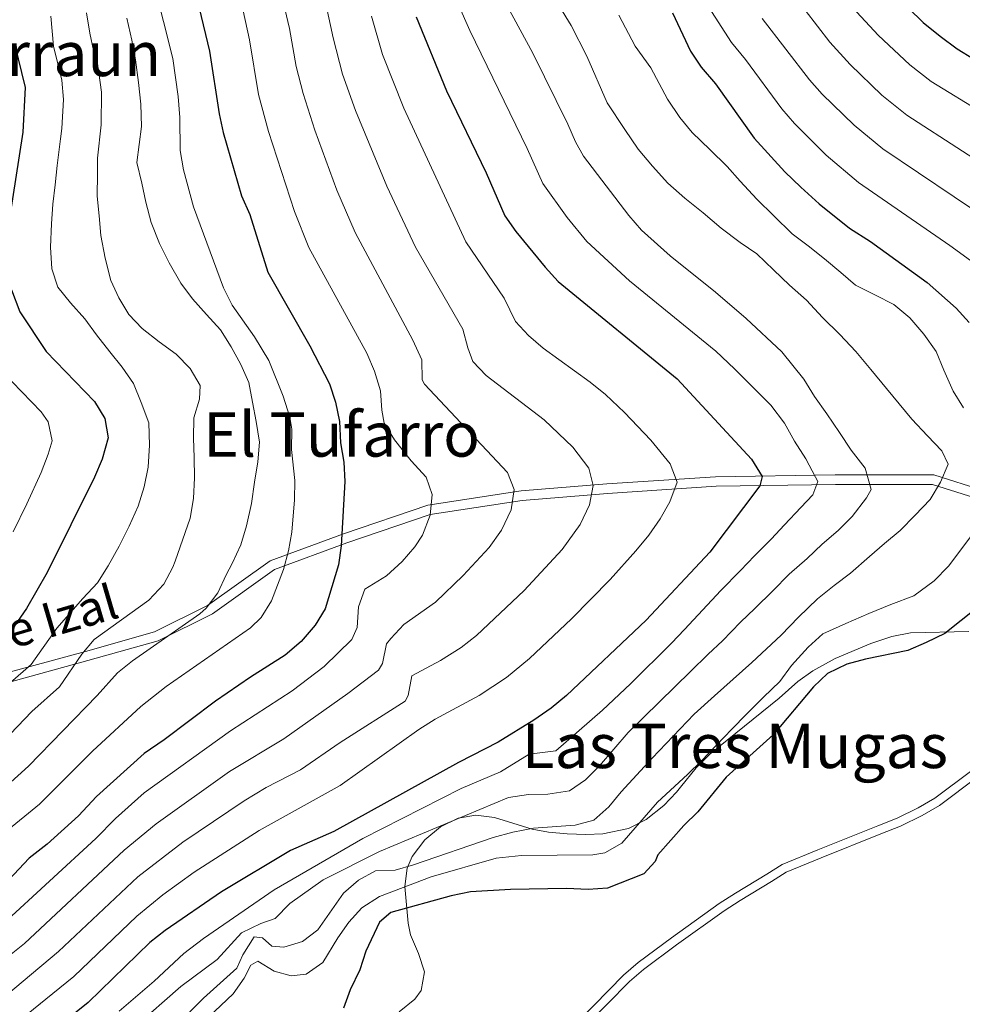
# Model space of a CAD drawing. Units: metres. Extents: x 648134 to 655049, y 4739279 to 4744055.
# Drawn here: x 649696 to 649941, y 4742383 to 4742639 of the extents above; entities that cross this region are included whole.
import ezdxf
from ezdxf.enums import TextEntityAlignment as Align

# ---------------------------------------------------------------- set-up
doc = ezdxf.new("R2010")
doc.units = ezdxf.units.M
doc.header["$MEASUREMENT"] = 0
doc.linetypes.add('DGN Style 3', pattern=[120.73964000000002, 86.24260000000001, -34.49704000000001])
for name, color, linetype, lineweight in [('Nivel 21', 7, 'Continuous', 0), ('Nivel 35', 7, 'Continuous', 0), ('Nivel 4', 7, 'Continuous', 0), ('Nivel 44', 7, 'Continuous', 0), ('Nivel 45', 7, 'Continuous', 0), ('Nivel 5', 7, 'Continuous', 0), ('Nivel 57', 7, 'Continuous', 0)]:
    doc.layers.add(name, color=color, linetype=linetype, lineweight=lineweight)
doc.styles.add('Style-Helvetica-Narrow-Oblique', font='txt')
doc.styles.add('Style-Times New Roman', font='txt')

msp = doc.modelspace()

# ---------------------------------------------------------------- linework, layer by layer
at = {"layer": 'Nivel 21', "color": 7, "linetype": 'DGN Style 3', "lineweight": 0}
for points in [[(649687.879999999, 4742468.029999999, 1052.18), (649713.3000000007, 4742474.960000001, 1060.12), (649731.2399999984, 4742480.02, 1063.63), (649744.9600000009, 4742486.880000001, 1064.93), (649761.1900000013, 4742498.460000001, 1068.39), (649780.2800000012, 4742505.439999999, 1075.11), (649802.1099999994, 4742512.869999999, 1079.81), (649826.2699999996, 4742516.58, 1085.46), (649848.5100000016, 4742518.43, 1090.89), (649876.7399999984, 4742520.279999999, 1097.46), (649907.7600000016, 4742520.75, 1106.96), (649933.3500000015, 4742520.75, 1114.68), (649952.4699999988, 4742514.68, 1121.16)], [(649943.1600000001, 4742444.09, 1128.6), (649933.5700000003, 4742436.9, 1128.6), (649929.2300000004, 4742434.42, 1128.86), (649923.7800000012, 4742431.710000001, 1128.9), (649918.75, 4742429.699999999, 1129.22), (649903.2399999984, 4742423.52, 1129.22), (649893.9600000009, 4742419.720000001, 1128.61), (649890, 4742417.23, 1127.99), (649881.870000001, 4742412.26, 1127.99), (649877.6900000013, 4742409.550000001, 1127.54), (649865.2699999996, 4742400.66, 1126.47), (649856.629999999, 4742394.24, 1126.46), (649852.8299999982, 4742390.98, 1126.46), (649841.2199999988, 4742379.18, 1126.16)]]:
    msp.add_polyline3d(points, dxfattribs=at)
at = {"layer": 'Nivel 21', "color": 7, "linetype": 'Continuous', "lineweight": 0}
for points in [[(649688.5199999996, 4742465.630000001, 1053.34), (649713.9600000009, 4742472.57, 1061.13), (649732.1400000006, 4742477.689999999, 1064.79), (649746.25, 4742484.74, 1065.94), (649762.3599999994, 4742496.24, 1069.16), (649781.1099999994, 4742503.1, 1075.34), (649802.6999999993, 4742510.439999999, 1079.99), (649826.5599999987, 4742514.109999999, 1085.68), (649848.6900000013, 4742515.960000001, 1091.08), (649876.8399999999, 4742517.800000001, 1097.45), (649907.7800000012, 4742518.26, 1106.81), (649932.9600000009, 4742518.26, 1114.47), (649951.6600000001, 4742512.34, 1121.32)], [(649944.5300000012, 4742442.33, 1128.6), (649934.8000000007, 4742435.02, 1128.6), (649930.2800000012, 4742432.449999999, 1128.86), (649924.6900000013, 4742429.67, 1128.9), (649919.5799999982, 4742427.619999999, 1129.22), (649904.0799999982, 4742421.439999999, 1129.22), (649894.9800000004, 4742417.720000001, 1128.61), (649891.1799999997, 4742415.33, 1127.99), (649883.0599999987, 4742410.359999999, 1127.99), (649878.9499999993, 4742407.699999999, 1127.54), (649866.5799999982, 4742398.85, 1126.47), (649858.0300000012, 4742392.49, 1126.46), (649854.3599999994, 4742389.34, 1126.46), (649842.7899999991, 4742377.58, 1126.16)]]:
    msp.add_polyline3d(points, dxfattribs=at)
at = {"layer": 'Nivel 35', "color": 92, "linetype": 'DGN Style 3', "lineweight": 0}
for points in [[(649942.370000001, 4742480.140000001, 1130.84), (649927.3000000007, 4742479.779999999, 1130.84), (649922.3900000006, 4742478.859999999, 1130.84), (649916.9400000013, 4742477.060000001, 1130.84), (649907.7399999984, 4742473.109999999, 1130.84), (649901.9400000013, 4742469.9, 1130.64), (649898.0199999996, 4742467.16, 1129.01), (649893.1999999993, 4742462.85, 1127.17), (649875.2300000004, 4742448.33, 1127.17), (649871.7100000009, 4742444.800000001, 1127.17), (649867.6400000006, 4742439.76, 1127.17), (649866.5599999987, 4742438.5, 1126.92), (649863.3200000003, 4742434.970000001, 1125.33), (649858.7199999988, 4742431.4, 1125.33), (649854.1000000015, 4742429.07, 1123.5), (649847.4800000004, 4742427.67, 1123.5), (649843.0799999982, 4742427.5, 1122.34), (649838.25, 4742427.689999999, 1120.66), (649833.4100000001, 4742428.060000001, 1119.82), (649829.1700000018, 4742428.85, 1119.82), (649819.4200000018, 4742431.93, 1119.82), (649814.5599999987, 4742432.52, 1119.82), (649810.0100000016, 4742431.689999999, 1119.82), (649805.4200000018, 4742429.470000001, 1119.82), (649801.3399999999, 4742426.08, 1119.82), (649798.0599999987, 4742421.75, 1119.82), (649796.7399999984, 4742418.74, 1120.16), (649796.1400000006, 4742413.99, 1121.67), (649797.0100000016, 4742404.460000001, 1125.33), (649797.620000001, 4742401.460000001, 1126.1)], [(649797.620000001, 4742401.460000001, 1126.1), (649799.6600000001, 4742396.640000001, 1127.29), (649801.25, 4742391.82, 1128.3), (649800.4100000001, 4742387.040000001, 1129.01), (649798.75, 4742384.74, 1129.23), (649794.6999999993, 4742381.51, 1129.43)]]:
    msp.add_polyline3d(points, dxfattribs=at)
at = {"layer": 'Nivel 4', "color": 30, "linetype": 'Continuous', "lineweight": 30, "flags": 128}
for points, elevation in [([(649918.9699999988, 4742649.48), (649930.5199999996, 4742638.109999999), (649934.9200000018, 4742634.51), (649939.3200000003, 4742631.290000001), (649943.5700000003, 4742628.67), (649966.3900000006, 4742615.41), (649975.4400000013, 4742608.57)], 1150), ([(649742.7800000012, 4742641.790000001), (649745.5199999996, 4742630.65), (649748, 4742614.4), (649749.0399999991, 4742609.51), (649753.7800000012, 4742593.09), (649755.9699999988, 4742588.26), (649760.6000000015, 4742573.34), (649771.5399999991, 4742554.199999999), (649776.629999999, 4742544.390000001), (649778.1499999985, 4742539.58), (649779.1799999997, 4742534.59), (649779.4800000004, 4742529.09), (649780.3500000015, 4742524.050000001), (649780.5599999987, 4742519.060000001), (649779.6600000001, 4742502.380000001), (649778.9800000004, 4742497.42), (649775.5, 4742486.040000001), (649772.8900000006, 4742481.779999999), (649769.3000000007, 4742477.540000001), (649765.120000001, 4742473.98), (649756.120000001, 4742468.300000001)], 1075), ([(649865.5300000012, 4742640.6), (649870.2199999988, 4742630.68), (649872.9600000009, 4742626.48), (649876.6900000013, 4742622.130000001), (649886.75, 4742608.109999999), (649894.6499999985, 4742599.359999999), (649898.8099999987, 4742595.369999999), (649903.5599999987, 4742591.02), (649911.4299999997, 4742584.720000001), (649916.879999999, 4742581.32), (649931.6099999994, 4742570.68), (649939.129999999, 4742564), (649942.4600000009, 4742560.27)], 1125), ([(649799.0700000003, 4742639.57), (649806.9600000009, 4742620.380000001), (649817.2300000004, 4742599.119999999), (649822.0799999982, 4742587.960000001), (649824.9499999993, 4742583.869999999), (649832.5199999996, 4742574.58), (649835.9299999997, 4742570.91), (649866.7899999991, 4742545.68), (649886.0500000007, 4742524.790000001), (649888.7899999991, 4742520.34), (649888.1900000013, 4742517.939999999), (649875.1900000013, 4742500.74), (649858.7399999984, 4742483.09), (649838.1000000015, 4742463.5), (649834.0700000003, 4742460.279999999), (649829.629999999, 4742457.130000001), (649820.3200000003, 4742451.390000001), (649810.1000000015, 4742446.119999999), (649777.7399999984, 4742428.290000001), (649766.5199999996, 4742423.32), (649748.6099999994, 4742412.65), (649734, 4742402.540000001), (649730.0599999987, 4742399.449999999), (649714, 4742383.869999999), (649701.3500000015, 4742373.689999999)], 1100), ([(649694.8900000006, 4742632.52), (649697.6600000001, 4742621.23), (649697.0500000007, 4742609.619999999), (649693.4400000013, 4742586.189999999)], 1050), ([(649694.1099999994, 4742568.76), (649696.2899999991, 4742563.08), (649703.1600000001, 4742552.779999999), (649715.6499999985, 4742539.810000001), (649718.3099999987, 4742535.35), (649719.2300000004, 4742530.390000001), (649717.629999999, 4742524.84), (649715.6499999985, 4742520.119999999), (649703.4400000013, 4742495.439999999), (649698, 4742486.1), (649691.9800000004, 4742477.4)], 1050), ([(649944.6600000001, 4742486.34), (649936.1900000013, 4742479.630000001), (649931.3599999994, 4742477.290000001), (649926.6000000015, 4742475.24), (649915.6000000015, 4742472.99), (649910.7800000012, 4742471.68), (649905.7100000009, 4742469.25), (649902.1000000015, 4742465.779999999), (649891.6499999985, 4742453.35), (649879.5, 4742442.390000001), (649872.120000001, 4742433.35), (649868.5199999996, 4742429.810000001), (649861.7399999984, 4742422.23), (649861.0599999987, 4742420.460000001), (649858.1000000015, 4742417.300000001), (649848.6999999993, 4742413.529999999), (649843.7100000009, 4742413.24), (649838.0599999987, 4742413.51), (649823.5100000016, 4742413.23), (649813.2100000009, 4742412.640000001), (649808.1400000006, 4742411.57), (649792.5500000007, 4742407.24), (649789.6099999994, 4742404.779999999), (649786.0199999996, 4742397.25), (649784.5, 4742392.359999999), (649781.9600000009, 4742387.199999999), (649780.2800000012, 4742382.48)], 1125), ([(649756.120000001, 4742468.300000001), (649747.0799999982, 4742462.08), (649733.7399999984, 4742451.99), (649728.5599999987, 4742448.449999999), (649716.2300000004, 4742437.33), (649711.5399999991, 4742432.359999999), (649703.379999999, 4742425.01), (649698.7100000009, 4742421.359999999), (649694.7800000012, 4742417.109999999), (649686.4699999988, 4742409.460000001), (649681.7100000009, 4742405.800000001), (649673.9299999997, 4742398.210000001), (649652.879999999, 4742378.82)], 1075)]:
    msp.add_lwpolyline(points, dxfattribs=dict(at, elevation=elevation))
at = {"layer": 'Nivel 5', "color": 30, "linetype": 'Continuous', "lineweight": 0, "flags": 128}
for points, elevation in [([(649728.6000000015, 4742657.92), (649735.9499999993, 4742628.76), (649737.370000001, 4742618.859999999), (649737.8099999987, 4742613.439999999), (649737.9200000018, 4742604.84), (649738.7100000009, 4742599.9), (649741.379999999, 4742590.25), (649749.1099999994, 4742569.220000001), (649751.3299999982, 4742564.779999999), (649757.129999999, 4742556.57), (649760.8900000006, 4742550.43), (649764.6000000015, 4742541.15), (649766.3000000007, 4742535.68), (649766.870000001, 4742532.640000001), (649766.7199999988, 4742527.290000001), (649767.5799999982, 4742519.27), (649767.5700000003, 4742514.279999999), (649766.8599999994, 4742505.92), (649766, 4742501.01), (649764.6999999993, 4742496.189999999), (649761.5399999991, 4742488.1), (649758.8999999985, 4742483.790000001), (649756.129999999, 4742481.119999999), (649734.2800000012, 4742465.85), (649727.6799999997, 4742460.68), (649715.1799999997, 4742449.109999999), (649701.379999999, 4742435.359999999), (649692.4299999997, 4742428.02)], 1070), ([(649773.2199999988, 4742654.199999999), (649777.5899999999, 4742634.1), (649779.9600000009, 4742624.68), (649783.3500000015, 4742615.27), (649791.4800000004, 4742595.630000001), (649798.9400000013, 4742579.800000001), (649811.1900000013, 4742558.58), (649812.4499999993, 4742553.699999999), (649813.7800000012, 4742550.17), (649817.2100000009, 4742546.529999999), (649832.3000000007, 4742535.029999999), (649839.6799999997, 4742527.92), (649843.8599999994, 4742522.5), (649844.9699999988, 4742518.02), (649844.0100000016, 4742512.98), (649841.620000001, 4742507.859999999), (649836.9800000004, 4742501.390000001), (649827.1000000015, 4742490.800000001), (649814.7199999988, 4742479.050000001), (649810.7699999996, 4742476), (649805.3900000006, 4742472.58), (649797.9200000018, 4742468.619999999), (649797.0399999991, 4742463.540000001), (649796.2600000016, 4742462.08), (649779.3999999985, 4742451.32), (649769.0899999999, 4742444.290000001), (649760.2199999988, 4742439.66), (649754.4899999984, 4742436.210000001), (649738.5799999982, 4742425.49), (649726.8900000006, 4742416.460000001), (649706.3099999987, 4742397.16), (649687.9200000018, 4742381.779999999)], 1090), ([(649883.0599999987, 4742581.060000001), (649878.1999999993, 4742584.710000001), (649873.4899999984, 4742588.710000001), (649868.7100000009, 4742592.529999999), (649864.3399999999, 4742596.449999999), (649860.370000001, 4742600.790000001), (649856.6400000006, 4742605.220000001), (649853.2199999988, 4742610.310000001), (649848.6099999994, 4742617.26), (649843.3099999987, 4742629.380000001), (649839.2699999996, 4742637.34), (649828.8299999982, 4742654.4)], 1115), ([(649868.8900000006, 4742651.460000001), (649880.8099999987, 4742632.869999999), (649884.4600000009, 4742628.51), (649893.8999999985, 4742615.68), (649897.1400000006, 4742611.869999999), (649905.4299999997, 4742603.640000001), (649913.7600000016, 4742596.619999999), (649937.4600000009, 4742580.26), (649945.7100000009, 4742574.26)], 1130), ([(649763.0700000003, 4742650.060000001), (649766.1999999993, 4742636.49), (649767.9499999993, 4742626.640000001), (649769.7399999984, 4742619.640000001), (649772.8399999999, 4742610.140000001), (649778.5100000016, 4742594.609999999), (649783.25, 4742583.65), (649798.2199999988, 4742555.710000001), (649800.5199999996, 4742550.58), (649800.6600000001, 4742545.43), (649801.2199999988, 4742544.26), (649822.7600000016, 4742521.35), (649824.4800000004, 4742516.949999999), (649823.6900000013, 4742511.720000001), (649821.2399999984, 4742506.439999999), (649818.0199999996, 4742501.9), (649811.2899999991, 4742494.66), (649804.0599999987, 4742487.75), (649795.9200000018, 4742481.98), (649792.4800000004, 4742478.34), (649791.4299999997, 4742476.9), (649790.3599999994, 4742471.83), (649789.3399999999, 4742470.07), (649781.3500000015, 4742464.040000001), (649764.7699999996, 4742452.290000001), (649750.6600000001, 4742443.859999999), (649731.6400000006, 4742430.290000001), (649723.3399999999, 4742423.41), (649697.4800000004, 4742399.220000001), (649689.6400000006, 4742393.02)], 1085), ([(649806.9299999997, 4742649.75), (649812.9899999984, 4742636.029999999), (649827.8299999982, 4742605.43), (649831.8999999985, 4742596.300000001), (649838.2699999996, 4742587.49), (649843.370000001, 4742581.279999999), (649854.4200000018, 4742571.1), (649876.8000000007, 4742552.810000001), (649881.6000000015, 4742548.23), (649886.6600000001, 4742543.220000001), (649891.0799999982, 4742538.810000001), (649894.6099999994, 4742534.17), (649897.1499999985, 4742529.470000001), (649900.1400000006, 4742524.939999999), (649902.6400000006, 4742520.15), (649903.25, 4742519.02), (649901.9800000004, 4742515.57), (649898.8200000003, 4742512.25), (649894.6099999994, 4742507.83), (649891.0899999999, 4742504.08), (649886.8000000007, 4742499.74), (649883.1499999985, 4742495.91), (649878.0599999987, 4742490.77), (649868.620000001, 4742480.66), (649865.3200000003, 4742477.140000001), (649854.6999999993, 4742466.540000001), (649847.3999999985, 4742459.699999999), (649835.3200000003, 4742449.16), (649828.4100000001, 4742448.35), (649820.9600000009, 4742443.76), (649810.7199999988, 4742439.42), (649785.2699999996, 4742426.41), (649762.2600000016, 4742413.09), (649743.9100000001, 4742400.550000001), (649738.8299999982, 4742396.640000001), (649731.1799999997, 4742389.42), (649722.0300000012, 4742381.640000001)], 1105), ([(649893.5199999996, 4742649.619999999), (649906.3399999999, 4742633.01), (649911.6000000015, 4742627.15), (649919.8599999994, 4742619.23), (649926.3500000015, 4742614.08), (649955.1600000001, 4742595.4)], 1140), ([(649912.1499999985, 4742509.949999999), (649915.8099999987, 4742514.810000001), (649917.0700000003, 4742516.98), (649915.5399999991, 4742522.449999999), (649911.879999999, 4742527.119999999), (649908.8900000006, 4742531.74), (649905.5599999987, 4742536.58), (649902.3299999982, 4742541.109999999), (649899.5899999999, 4742545.560000001), (649893.8999999985, 4742552.65), (649884.6400000006, 4742561.300000001), (649876.7399999984, 4742568.18), (649864.9200000018, 4742577.560000001), (649857.5, 4742584.24), (649854.2100000009, 4742587.99), (649842.4299999997, 4742603.369999999), (649840.370000001, 4742607.109999999), (649838.4200000018, 4742611.74), (649829.3200000003, 4742630.16), (649821.1099999994, 4742645.300000001)], 1110), ([(650101.8599999994, 4742641.33), (650091.3399999999, 4742629.130000001), (650081.2300000004, 4742624.119999999), (650077.1700000018, 4742621.189999999), (650073.3599999994, 4742617.77), (650069, 4742614.619999999), (650052.2800000012, 4742601), (650042.75, 4742595.189999999), (650032.8099999987, 4742590.380000001), (650028.0899999999, 4742588.73), (650022.3000000007, 4742587.970000001), (650016.4200000018, 4742587.619999999), (650006.1700000018, 4742589.41), (649975.3999999985, 4742599.27), (649965.6400000006, 4742602.859999999), (649959.7600000016, 4742606.17), (649932.6499999985, 4742622.810000001), (649927.1099999994, 4742627.060000001), (649918.8399999999, 4742634.790000001), (649911.0899999999, 4742643.199999999)], 1145), ([(649754.1900000013, 4742641.09), (649755.8599999994, 4742633.57), (649758.2199999988, 4742619.43), (649760.8099999987, 4742609.779999999), (649767.5399999991, 4742589.02), (649771.2800000012, 4742579.76), (649786.3000000007, 4742552.279999999), (649788.2399999984, 4742547.67), (649789.8500000015, 4742542.58), (649790.1499999985, 4742537.560000001), (649790.7800000012, 4742534.16), (649793.4200000018, 4742529.880000001), (649797.8099999987, 4742524.380000001), (649801.6600000001, 4742520.199999999), (649803.2199999988, 4742515.630000001), (649802.7300000004, 4742510.34), (649800.7100000009, 4742505.119999999), (649798.7600000016, 4742502.050000001), (649795.4299999997, 4742498.26), (649791.3500000015, 4742494.6), (649785.7399999984, 4742491.119999999), (649784.1000000015, 4742486.540000001), (649783.8099999987, 4742481.15), (649782.4200000018, 4742478.050000001), (649775.25, 4742471.07), (649766.9299999997, 4742464.76), (649750.9699999988, 4742454.33), (649728.5899999999, 4742438.26), (649721.1000000015, 4742431.630000001), (649716.0300000012, 4742426.4), (649691.9800000004, 4742404.34)], 1080), ([(649713.5799999982, 4742640.59), (649714.5, 4742635.310000001), (649715.3900000006, 4742630.810000001), (649716.8000000007, 4742624.99), (649717.4800000004, 4742620.040000001), (649717.4299999997, 4742611.529999999), (649716.4200000018, 4742602.92), (649716.4400000013, 4742598.810000001), (649716.379999999, 4742593.050000001), (649716.8399999999, 4742587.970000001), (649717.3399999999, 4742582.84), (649718.4299999997, 4742576.99), (649719.8900000006, 4742571.199999999), (649721.9800000004, 4742566.640000001), (649724.5500000007, 4742562.35), (649728.0500000007, 4742558.699999999), (649732.4600000009, 4742555.23), (649736.8500000015, 4742552.02), (649740.4800000004, 4742548.369999999), (649743.0599999987, 4742543.91), (649742.8599999994, 4742540.369999999), (649741.4600000009, 4742535.529999999), (649741.379999999, 4742530.300000001), (649741.5500000007, 4742525.25), (649741.6400000006, 4742520), (649741.3599999994, 4742514.6), (649740.4600000009, 4742509.529999999), (649736.620000001, 4742498.35), (649736.0199999996, 4742496.810000001), (649733.6099999994, 4742492.41), (649729.7899999991, 4742488.279999999), (649715.5599999987, 4742478.060000001), (649712.370000001, 4742474.220000001), (649706.6099999994, 4742465.82), (649699.3999999985, 4742459.42), (649692.0100000016, 4742451.640000001)], 1060), ([(649724.0599999987, 4742639.210000001), (649725.3599999994, 4742633.49), (649726.2600000016, 4742628.42), (649727.1099999994, 4742622.48), (649727.6999999993, 4742616.9), (649727.8900000006, 4742611.109999999), (649726.6900000013, 4742601.75), (649727.9699999988, 4742596.439999999), (649728.9600000009, 4742591.5), (649730.3599999994, 4742586.23), (649732.5100000016, 4742580.73), (649735.0599999987, 4742575.74), (649738.0700000003, 4742570.43), (649741.0899999999, 4742566.4), (649744.7300000004, 4742562.34), (649748.3200000003, 4742558.359999999), (649751.1400000006, 4742553.949999999), (649753.6400000006, 4742549.369999999), (649755.6499999985, 4742544.74), (649756.6400000006, 4742539.619999999), (649757.5500000007, 4742534.630000001), (649758.4600000009, 4742529.23), (649758.0199999996, 4742524.16), (649757.120000001, 4742518.880000001), (649756.3999999985, 4742513.35), (649755.1000000015, 4742507.57), (649753.620000001, 4742502.640000001), (649751.3599999994, 4742497.779999999), (649749.7899999991, 4742494.82), (649747.620000001, 4742490.16), (649744.6700000018, 4742486.17), (649742.9600000009, 4742484.699999999), (649725.5399999991, 4742472.540000001), (649721.6499999985, 4742469.4), (649716.3399999999, 4742463.51), (649698.5199999996, 4742445.220000001), (649691.1000000015, 4742438.51)], 1065), ([(649787.4800000004, 4742639.699999999), (649790.379999999, 4742629.76), (649795.9200000018, 4742615.82), (649811.9699999988, 4742581.210000001), (649821.8599999994, 4742566.58), (649824.8500000015, 4742560.540000001), (649828.25, 4742556.880000001), (649832.0300000012, 4742553.619999999), (649844.2300000004, 4742544.779999999), (649848.1400000006, 4742541.630000001), (649853.120000001, 4742536.92), (649859.9299999997, 4742529.779999999), (649864.9499999993, 4742523.65), (649866.8000000007, 4742518.84), (649864.8500000015, 4742513.73), (649862.379999999, 4742509.359999999), (649859.4299999997, 4742505.130000001), (649856.0799999982, 4742501.060000001), (649849.3599999994, 4742493.609999999), (649839.3599999994, 4742483.42), (649828.4899999984, 4742473.109999999), (649822.4899999984, 4742468.17), (649815.4200000018, 4742463.49), (649804.0100000016, 4742457.369999999), (649799.7699999996, 4742454.73), (649779.3999999985, 4742440.189999999), (649758.3299999982, 4742428.529999999), (649741.5, 4742417.699999999), (649733.4200000018, 4742411.82), (649726.620000001, 4742406.27), (649710.3399999999, 4742390.67), (649692.5799999982, 4742376.300000001)], 1095), ([(649704.370000001, 4742639.710000001), (649705.0599999987, 4742631.960000001), (649707.2300000004, 4742623.109999999), (649707.620000001, 4742618.119999999), (649707.2399999984, 4742610.58), (649706.879999999, 4742607.92), (649705.9499999993, 4742601.02), (649705.4600000009, 4742596), (649704.8900000006, 4742590.93), (649704.5599999987, 4742585.859999999), (649704.2199999988, 4742579.85), (649704.6499999985, 4742574.15), (649706.1600000001, 4742569.42), (649709.4299999997, 4742565.390000001), (649713.1900000013, 4742561.210000001), (649716.2100000009, 4742557.060000001), (649719.6499999985, 4742552.699999999), (649722.879999999, 4742548.67), (649725.7800000012, 4742544.470000001), (649727.75, 4742539.550000001), (649729.7300000004, 4742534.220000001), (649729.9600000009, 4742528.42), (649729.6099999994, 4742522.74), (649728.5399999991, 4742517.619999999), (649727.0300000012, 4742512.65), (649724.6900000013, 4742507.42), (649722.1099999994, 4742502.300000001), (649719.2399999984, 4742497.130000001), (649716.4699999988, 4742492.779999999), (649712.6700000018, 4742488.66), (649705.9100000001, 4742480.970000001), (649699.2899999991, 4742471.609999999), (649693.7800000012, 4742466.790000001)], 1055), ([(649933.8900000006, 4742552.75), (649930.7300000004, 4742557.279999999), (649927.0899999999, 4742561.460000001), (649922.9800000004, 4742564.970000001), (649918.1499999985, 4742567.32), (649912.9899999984, 4742569.98), (649909.2100000009, 4742573.26), (649904.9299999997, 4742576.77), (649900.7300000004, 4742580.119999999), (649896.620000001, 4742583.300000001), (649891.8200000003, 4742587.949999999), (649887.4400000013, 4742592.279999999), (649883.129999999, 4742596.939999999), (649879.75, 4742600.720000001), (649875.1999999993, 4742605.119999999), (649870.6499999985, 4742609.529999999), (649867.4299999997, 4742613.4), (649864.2699999996, 4742618.17), (649859.9600000009, 4742626.359999999), (649855.870000001, 4742631.93), (649851.6700000018, 4742639.939999999)], 1120), ([(649888.8000000007, 4742639.09), (649901.0599999987, 4742623.25), (649904.370000001, 4742619.51), (649912.6400000006, 4742611.43), (649920.0599999987, 4742605.35), (649947.8599999994, 4742586.67)], 1135), ([(649736.8399999999, 4742377.82), (649743.9499999993, 4742385.01), (649752.5700000003, 4742392.85), (649754.1700000018, 4742396.300000001), (649757.0599999987, 4742400.93), (649759.1999999993, 4742400.66), (649761.6400000006, 4742398.540000001), (649764.7300000004, 4742398.25), (649769.5799999982, 4742399.77), (649773.5899999999, 4742402.779999999), (649780.2399999984, 4742412.279999999), (649784.1400000006, 4742415.619999999), (649788.5300000012, 4742418.029999999), (649793.6099999994, 4742418.25), (649798.4200000018, 4742419.6), (649819.0500000007, 4742426.689999999), (649824.1499999985, 4742428.09), (649829.4699999988, 4742429.130000001), (649840.3000000007, 4742429.939999999), (649845.120000001, 4742431.220000001), (649849.0599999987, 4742434.68), (649852.2199999988, 4742438.550000001), (649860.3000000007, 4742447.279999999), (649871.1900000013, 4742458.67), (649876.4699999988, 4742463.43), (649886.1099999994, 4742472.060000001), (649893.7399999984, 4742479.15), (649898.2300000004, 4742483.859999999), (649903.129999999, 4742488.59), (649907.4800000004, 4742492.07), (649911.6700000018, 4742495.300000001), (649916.6600000001, 4742499.619999999), (649920.5199999996, 4742502.92), (649924.5500000007, 4742506.310000001), (649928.4800000004, 4742510.27), (649932.3999999985, 4742514.4), (649935.0799999982, 4742518.82), (649937.0199999996, 4742523.550000001), (649935.370000001, 4742526.960000001), (649931.6600000001, 4742530.9), (649927.6000000015, 4742535.24), (649924.3000000007, 4742539.18), (649921, 4742543.130000001), (649917.0100000016, 4742548.040000001), (649913.1099999994, 4742552.710000001), (649908.9699999988, 4742557.130000001), (649904.4200000018, 4742561.529999999), (649900.2800000012, 4742566.029999999), (649895.9100000001, 4742569.949999999), (649891.6999999993, 4742573.960000001), (649887.4100000001, 4742578.040000001), (649883.0599999987, 4742581.060000001)], 1115), ([(649940.9899999984, 4742538.140000001), (649938.3399999999, 4742542.42), (649935.8999999985, 4742547.949999999), (649933.8900000006, 4742552.75)], 1120), ([(649691.8299999982, 4742547.5), (649701.8200000003, 4742537.119999999), (649703.6999999993, 4742534.52), (649704.6799999997, 4742529.59), (649703.6999999993, 4742526.09), (649701.8200000003, 4742521.380000001), (649698.120000001, 4742513.210000001), (649694.5599999987, 4742506.02)], 1045), ([(649726.0199999996, 4742377.529999999), (649738.0399999991, 4742388.09), (649747.5100000016, 4742395.029999999), (649753.7600000016, 4742401.960000001), (649758.8399999999, 4742404.43), (649762.5100000016, 4742405.720000001), (649766.3599999994, 4742409.560000001), (649775, 4742415.73), (649789.5700000003, 4742423.029999999), (649823, 4742437.07), (649828.1999999993, 4742437.859999999), (649833.2100000009, 4742437.939999999), (649838.8399999999, 4742438.810000001), (649842.9800000004, 4742441.640000001), (649846.629999999, 4742445.27), (649854.0599999987, 4742453.960000001), (649870.1999999993, 4742469.76), (649874.8200000003, 4742474.25), (649878.5199999996, 4742477.710000001), (649883.1600000001, 4742482.51), (649886.9400000013, 4742486.060000001), (649891.5899999999, 4742490.699999999), (649895.8399999999, 4742494.99), (649900.5, 4742499.060000001), (649904.3599999994, 4742502.77), (649908.5399999991, 4742506.33), (649912.1499999985, 4742509.949999999)], 1110), ([(649743.6799999997, 4742378.619999999), (649751.6400000006, 4742386.140000001), (649754.5199999996, 4742390.24), (649756.2100000009, 4742393.57), (649758.0100000016, 4742394.66), (649762.2899999991, 4742392), (649766.6700000018, 4742390.83), (649770.5700000003, 4742391.300000001), (649774.8500000015, 4742394.279999999), (649778.7600000016, 4742400.67), (649781.6499999985, 4742404.720000001), (649785, 4742408.49), (649789.5899999999, 4742411.439999999), (649803.0100000016, 4742416.460000001), (649819.8000000007, 4742421.300000001), (649826.370000001, 4742422.07), (649844.8900000006, 4742422.25), (649848, 4742422.710000001), (649852.3999999985, 4742425.27), (649861.629999999, 4742435.9), (649869.3999999985, 4742443.050000001), (649873.0899999999, 4742446.59), (649876.9299999997, 4742450.630000001), (649880.9400000013, 4742454.76), (649884.6999999993, 4742458.720000001), (649889.1099999994, 4742463.1), (649893.370000001, 4742467.16), (649896.3900000006, 4742471.34), (649900.7100000009, 4742476.050000001), (649904.5700000003, 4742479.52), (649910.5, 4742482.220000001), (649916.4400000013, 4742484.83), (649922.129999999, 4742487.109999999), (649928.1600000001, 4742489.4), (649933.3999999985, 4742493.310000001), (649937.0899999999, 4742497.1), (649940.3500000015, 4742501.290000001), (649944.4100000001, 4742506.74)], 1120)]:
    msp.add_lwpolyline(points, dxfattribs=dict(at, elevation=elevation))
at = {"layer": 'Nivel 57', "color": 92, "linetype": 'DGN Style 3', "lineweight": 0}
msp.add_polyline3d([(649794.6999999993, 4742381.51, 1129.43), (649798.75, 4742384.74, 1129.23), (649800.4100000001, 4742387.040000001, 1129.01), (649801.25, 4742391.82, 1128.3), (649799.6600000001, 4742396.640000001, 1127.29), (649797.620000001, 4742401.460000001, 1126.1), (649797.0100000016, 4742404.460000001, 1125.33), (649796.1400000006, 4742413.99, 1121.67), (649796.7399999984, 4742418.74, 1120.16), (649798.0599999987, 4742421.75, 1119.82), (649801.3399999999, 4742426.08, 1119.82), (649805.4200000018, 4742429.470000001, 1119.82), (649810.0100000016, 4742431.689999999, 1119.82), (649814.5599999987, 4742432.52, 1119.82), (649819.4200000018, 4742431.93, 1119.82), (649829.1700000018, 4742428.85, 1119.82), (649833.4100000001, 4742428.060000001, 1119.82), (649838.25, 4742427.689999999, 1120.66), (649843.0799999982, 4742427.5, 1122.34), (649847.4800000004, 4742427.67, 1123.5), (649854.1000000015, 4742429.07, 1123.5), (649858.7199999988, 4742431.4, 1125.33), (649863.3200000003, 4742434.970000001, 1125.33), (649866.5599999987, 4742438.5, 1126.92), (649867.6400000006, 4742439.76, 1127.17), (649871.7100000009, 4742444.800000001, 1127.17), (649875.2300000004, 4742448.33, 1127.17), (649893.1999999993, 4742462.85, 1127.17), (649898.0199999996, 4742467.16, 1129.01), (649901.9400000013, 4742469.9, 1130.64), (649907.7399999984, 4742473.109999999, 1130.84), (649916.9400000013, 4742477.060000001, 1130.84), (649922.3900000006, 4742478.859999999, 1130.84), (649927.3000000007, 4742479.779999999, 1130.84), (649942.370000001, 4742480.140000001, 1130.84)], dxfattribs=at)

# ---------------------------------------------------------------- texts
at = {"layer": 'Nivel 44', "color": 7, "linetype": 'Continuous', "lineweight": 0, "style": 'Style-Helvetica-Narrow-Oblique'}
msp.add_text('Camino de Izal', height=9, rotation=16.39400000236844, dxfattribs=at).set_placement((649682.1756408252, 4742472.031458847, 1048.88), align=Align.CENTER)
at = {"layer": 'Nivel 45', "color": 7, "linetype": 'Continuous', "lineweight": 0, "style": 'Style-Times New Roman'}
for s, p in [('Rincón de Larraun', (649666.0289215334, 4742629.929979999, 1036.33)), ('El Tufarro', (649779.7377186008, 4742531.229979999, 1075.16)), ('Las Tres Mugas', (649881.7180536725, 4742450.45998, 1122.26))]:
    msp.add_text(s, height=11.49996, dxfattribs=at).set_placement(p, align=Align.MIDDLE_CENTER)

doc.saveas('drawing.dxf')
